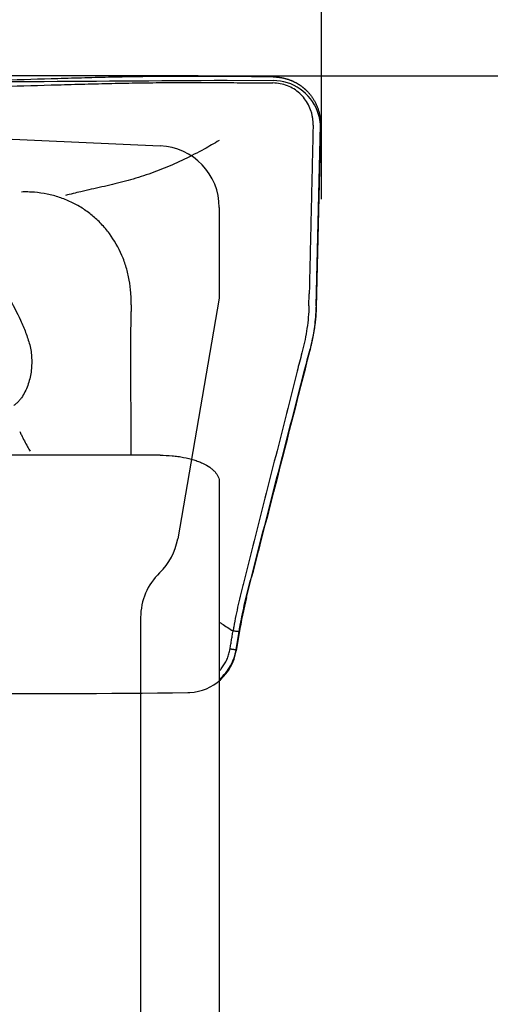
# Model space of a CAD drawing. Units: millimetres. Extents: x 168 to 269, y 240 to 330.
# Drawn here: x 248 to 256, y 281 to 297 of the extents above; entities that cross this region are included whole.
import ezdxf

# ---------------------------------------------------------------- set-up
doc = ezdxf.new("R2010")
doc.units = ezdxf.units.MM
for name, color, linetype in [('1', 4, 'Continuous'), ('2', 7, 'Continuous'), ('81', 3, 'Continuous'), ('CUT', 1, 'Continuous'), ('NOCUT', 7, 'Continuous')]:
    doc.layers.add(name, color=color, linetype=linetype)
doc.styles.add('cesky', font='simplex.shx')
doc.dimstyles.get("Standard").update_dxf_attribs({"dimtxt": 0.18, "dimasz": 0.18, "dimexe": 0.18, "dimexo": 0.0625, "dimgap": 0.09, "dimtad": 0, "dimtih": 1, "dimtoh": 1, "dimdec": 4, "dimzin": 0, "dimdsep": 46, "dimtxsty": 'Standard', "dimcen": 0.09, "dimadec": 0, "dimazin": 0, "dimtfac": 1, "dimtdec": 4, "dimtofl": 0, "dimtmove": 0, "dimatfit": 3, "dimfxl": 1, "dimtolj": 1, "dimtzin": 0, "dimarcsym": 0})

# ---------------------------------------------------------------- blocks, each defined once
blk = doc.blocks.new('*D1')
at = {"color": 254, "lineweight": -2, "transparency": 16777216}
for p, q in [((252.87, 297.935), (252.87, 323.663)), ((250.87, 295.935), (225.142, 295.935))]:
    blk.add_line(p, q, dxfattribs=at)
blk.add_arc((252.87, 295.935), 26.728, 97.5081, 172.4919, dxfattribs=at)
at = {"color": 254, "lineweight": 13, "transparency": 16777216}
for points in [[(249.339, 323.016), (249.416, 321.852), (252.87, 322.663)], [(226.953, 299.389), (225.789, 299.465), (226.142, 295.935)]]:
    blk.add_solid(points, dxfattribs=at)
at = {"layer": 'Defpoints', "color": 0, "lineweight": 13, "transparency": 16777216}
for p in [(239.506, 319.082), (252.87, 297.935), (250.87, 295.935), (254.87, 295.935), (252.87, 293.935)]:
    blk.add_point(p, dxfattribs=at)
at = {"color": 254, "transparency": 16777216, "insert": (230.258, 318.547), "char_height": 3.5, "attachment_point": 5, "rotation": 45, "style": 'cesky'}
blk.add_mtext('\\A1;90°', dxfattribs=at)

msp = doc.modelspace()

# ---------------------------------------------------------------- linework, layer by layer
at = {"layer": '1'}
for p, q in [((252.7846, 292.2051), (252.8521, 295.1364)), ((252.6655, 292.2048), (252.67, 292.4005)), ((251.2144, 289.3515), (251.2144, 278.7808)), ((251.4875, 286.6358), (251.5353, 286.925))]:
    msp.add_line(p, q, dxfattribs=at)
for points, knots in [([(237.8086, 295.3539), (239.0129, 295.408), (241.4109, 295.5172), (243.7862, 295.6185), (245.5581, 295.6875), (246.7362, 295.7311), (247.9075, 295.7686), (248.6374, 295.7898), (248.7833, 295.7939), (249.0018, 295.7999), (249.1475, 295.8038), (249.2932, 295.8075), (249.5122, 295.8127), (249.8054, 295.8188), (250.1021, 295.8225), (250.5502, 295.8263), (250.8529, 295.8265), (251.3124, 295.8242), (251.4665, 295.823), (251.7747, 295.8204), (251.9288, 295.8191), (252.0829, 295.8177)], [0, 0, 0, 0, 0.25, 0.5, 0.5, 0.625, 0.75, 0.75, 0.78125, 0.78125, 0.796875, 0.8125, 0.8125, 0.84375, 0.875, 0.875, 0.9375, 0.9375, 0.96875, 0.96875, 1, 1, 1, 1]), ([(251.3415, 295.9232), (251.2814, 295.9236), (251.2213, 295.924), (250.8551, 295.9258), (250.5524, 295.9255), (250.1042, 295.9217), (249.8074, 295.918), (249.5142, 295.9119), (249.2952, 295.9066), (249.1495, 295.9028), (249.0039, 295.8989), (248.7852, 295.8929), (248.6394, 295.8887), (247.9094, 295.8675), (246.738, 295.8297), (245.5597, 295.7859), (243.7875, 295.7164), (241.4121, 295.6146), (239.0138, 295.5048), (237.8094, 295.4504)], [0, 0, 0, 0, 0.0128703, 0.0128703, 0.078679, 0.078679, 0.1115833, 0.1444876, 0.1444876, 0.1609398, 0.1773919, 0.1773919, 0.2102962, 0.2102962, 0.3419135, 0.4735308, 0.4735308, 0.7367654, 1, 1, 1, 1]), ([(252.0851, 295.9171), (251.931, 295.9184), (251.7769, 295.9197), (251.5289, 295.9218), (251.4351, 295.9226), (251.3415, 295.9232)], [0, 0, 0, 0, 0.6215594, 0.6215594, 1, 1, 1, 1]), ([(252.733, 295.1361), (252.7331, 295.1419), (252.7333, 295.1576), (252.7325, 295.1929), (252.7283, 295.242), (252.7182, 295.3), (252.6982, 295.3759), (252.646, 295.5029), (252.5496, 295.6287), (252.4238, 295.7236), (252.3176, 295.7767), (252.2027, 295.8096), (252.1229, 295.8173), (252.0829, 295.8177)], [0, 0, 0, 0, 0.0165597, 0.044658, 0.1008545, 0.1570511, 0.2132477, 0.3256409, 0.5504273, 0.6628205, 0.7752136, 0.8876068, 1, 1, 1, 1]), ([(252.0851, 295.9171), (252.0898, 295.917), (252.0993, 295.9169), (252.1134, 295.9163), (252.1275, 295.9156), (252.1416, 295.9146), (252.1557, 295.9134), (252.1698, 295.9119), (252.1838, 295.9101), (252.1978, 295.9081), (252.2118, 295.9059), (252.2256, 295.9034), (252.2394, 295.9007), (252.2531, 295.8978), (252.2668, 295.8946), (252.2803, 295.8911), (252.2938, 295.8875), (252.3072, 295.8836), (252.3204, 295.8795), (252.3335, 295.8752), (252.3465, 295.8706), (252.3594, 295.8659), (252.3722, 295.8609), (252.3848, 295.8558), (252.3972, 295.8504), (252.4095, 295.8449), (252.4217, 295.8391), (252.4337, 295.8332), (252.4455, 295.8271), (252.4572, 295.8209), (252.4687, 295.8144), (252.48, 295.8079), (252.4911, 295.8011), (252.5021, 295.7943), (252.5128, 295.7872), (252.5234, 295.7801), (252.5338, 295.7728), (252.544, 295.7654), (252.554, 295.7579), (252.5638, 295.7503), (252.5734, 295.7426), (252.5828, 295.7348), (252.5921, 295.7269), (252.6011, 295.7189), (252.6099, 295.7109), (252.6185, 295.7028), (252.627, 295.6946), (252.638, 295.6835), (252.6515, 295.6694), (252.6674, 295.6517), (252.6829, 295.6332), (252.698, 295.6139), (252.7127, 295.5939), (252.727, 295.5732), (252.7407, 295.5517), (252.7538, 295.5295), (252.7663, 295.5066), (252.7781, 295.483), (252.7892, 295.4588), (252.7994, 295.4341), (252.8089, 295.4087), (252.8176, 295.3829), (252.8253, 295.3566), (252.8321, 295.3299), (252.838, 295.3029), (252.8429, 295.2755), (252.8468, 295.2479), (252.8497, 295.2202), (252.8515, 295.1923), (252.8525, 295.1644), (252.8522, 295.1457), (252.8521, 295.1364)], [0, 0, 0, 0, 0.0114291, 0.0228691, 0.0343176, 0.0457719, 0.0572295, 0.0686878, 0.0801442, 0.0915962, 0.103041, 0.1144762, 0.125899, 0.1373071, 0.1486977, 0.1600684, 0.1714166, 0.1827398, 0.1940354, 0.2053011, 0.2165344, 0.2277329, 0.2388941, 0.2500158, 0.2610957, 0.2721315, 0.283121, 0.2940619, 0.3049523, 0.3157899, 0.3265727, 0.3372988, 0.3479662, 0.358573, 0.3691174, 0.3795976, 0.3900119, 0.4003586, 0.4106361, 0.4208427, 0.4309771, 0.4410378, 0.4510233, 0.4609324, 0.4707637, 0.480516, 0.4901882, 0.4997791, 0.5190455, 0.5386361, 0.5585409, 0.5787488, 0.5992479, 0.6200255, 0.641068, 0.6623611, 0.6838896, 0.7056374, 0.727588, 0.7497239, 0.7720272, 0.7944794, 0.8170614, 0.8397538, 0.8625367, 0.88539, 0.9082934, 0.9312265, 0.9541688, 0.9771001, 1, 1, 1, 1]), ([(251.2113, 294.8849), (251.1313, 294.8373), (251.0506, 294.7911), (250.864, 294.6888), (250.7576, 294.6339), (250.5421, 294.53), (250.4326, 294.481), (250.2123, 294.3913), (250.1015, 294.3506), (249.8783, 294.277), (249.7661, 294.2442), (249.5404, 294.1848), (249.427, 294.1585), (249.1998, 294.1074), (249.0861, 294.0824), (248.8899, 294.0364), (248.8071, 294.0163), (248.7245, 293.9958)], [0, 0, 0, 0, 0.1031726, 0.1031726, 0.2364161, 0.2364161, 0.3696596, 0.3696596, 0.5029031, 0.5029031, 0.6361466, 0.6361466, 0.76939, 0.76939, 0.9026335, 0.9026335, 1, 1, 1, 1]), ([(249.7879, 292.2226), (249.7885, 292.2512), (249.7888, 292.2798), (249.7877, 292.3443), (249.7862, 292.38), (249.7787, 292.4864), (249.7701, 292.5563), (249.7452, 292.6939), (249.7291, 292.7617), (249.6893, 292.8952), (249.6655, 292.9613), (249.5839, 293.1516), (249.5162, 293.2695), (249.3945, 293.433), (249.3503, 293.4855), (249.257, 293.5837), (249.2078, 293.6295), (249.1042, 293.7149), (249.0498, 293.7543), (248.9359, 293.8269), (248.876, 293.8602), (248.7533, 293.9183), (248.6904, 293.9434), (248.5617, 293.9862), (248.4959, 294.0039), (248.3611, 294.0312), (248.2919, 294.041), (248.1873, 294.0494), (248.1524, 294.0511), (248.1084, 294.0521), (248.0996, 294.0522), (248.082, 294.0524), (248.0732, 294.0522), (248.0468, 294.0518), (248.0292, 294.0515), (248.0115, 294.0512)], [0, 0, 0, 0, 0.0285174, 0.0285174, 0.0644983, 0.0644983, 0.1364599, 0.1364599, 0.2084216, 0.2084216, 0.2803833, 0.2803833, 0.4243066, 0.4243066, 0.4962683, 0.4962683, 0.56823, 0.56823, 0.6401916, 0.6401916, 0.7121533, 0.7121533, 0.784115, 0.784115, 0.8560767, 0.8560767, 0.9280383, 0.9280383, 0.9640192, 0.9640192, 0.9730144, 0.9730144, 0.9820096, 0.9820096, 1, 1, 1, 1]), ([(247.1474, 293.3192), (247.1517, 293.3122), (247.156, 293.3052), (247.1698, 293.2822), (247.179, 293.2658), (247.2267, 293.1858), (247.2681, 293.1247), (247.394, 292.944), (247.4806, 292.8272), (247.6057, 292.6504), (247.6466, 292.5912), (247.7257, 292.4714), (247.764, 292.4108), (247.8738, 292.2268), (247.9401, 292.1015), (248.0274, 291.9082), (248.0545, 291.8429), (248.0919, 291.7436), (248.1039, 291.7101), (248.1265, 291.643), (248.1374, 291.6093), (248.155, 291.5401), (248.1619, 291.5047), (248.1724, 291.4323), (248.1759, 291.3951), (248.1812, 291.2829), (248.1777, 291.2084), (248.1619, 291.0969), (248.1547, 291.0596), (248.1367, 290.9863), (248.1259, 290.9504), (248.1006, 290.8803), (248.086, 290.8462), (248.0525, 290.7798), (248.0333, 290.7473), (248.0009, 290.7015), (247.9894, 290.6867), (247.9652, 290.6583), (247.9522, 290.6447), (247.925, 290.6193), (247.9107, 290.6076), (247.8941, 290.5961), (247.8927, 290.5951), (247.8913, 290.5941)], [0, 0, 0, 0, 0.0077559, 0.0077559, 0.0254448, 0.0254448, 0.0962003, 0.0962003, 0.2377112, 0.2377112, 0.3084667, 0.3084667, 0.3792221, 0.3792221, 0.5207331, 0.5207331, 0.5914885, 0.5914885, 0.6268663, 0.6268663, 0.662244, 0.662244, 0.6976217, 0.6976217, 0.7329995, 0.7329995, 0.8037549, 0.8037549, 0.8391327, 0.8391327, 0.8745104, 0.8745104, 0.9098881, 0.9098881, 0.9452659, 0.9452659, 0.9629547, 0.9629547, 0.9806436, 0.9806436, 0.9983325, 0.9983325, 1, 1, 1, 1]), ([(249.788, 292.2226), (249.7879, 292.2192), (249.7878, 292.2157), (249.7872, 292.1882), (249.7867, 292.1641), (249.7856, 292.116), (249.7849, 292.0919), (249.7839, 292.0543), (249.7836, 292.0408), (249.7836, 292.0273)], [0, 0, 0, 0, 0.0531012, 0.0531012, 0.4228212, 0.4228212, 0.7925411, 0.7925411, 1, 1, 1, 1]), ([(252.6655, 292.2048), (252.6627, 292.0846), (252.6463, 291.9005), (252.6089, 291.691), (252.5829, 291.5751), (252.5652, 291.5035), (252.5289, 291.3606), (252.471, 291.1319), (252.3588, 290.6887), (252.2139, 290.117), (252.0401, 289.4308), (251.8663, 288.7447), (251.7215, 288.1729), (251.6273, 287.8013), (251.5839, 287.6297), (251.5549, 287.5155), (251.5204, 287.3687), (251.4818, 287.1861), (251.4551, 287.0433), (251.4411, 286.961), (251.4373, 286.9383)], [0, 0, 0, 0, 0.0658317, 0.0987475, 0.1152054, 0.1316634, 0.1398923, 0.1974951, 0.2633267, 0.3949901, 0.5266535, 0.6583169, 0.7899802, 0.8558119, 0.8722698, 0.8887278, 0.9216436, 0.9545594, 0.9874753, 1, 1, 1, 1]), ([(252.7846, 292.2051), (252.7843, 292.1943), (252.7838, 292.1727), (252.7824, 292.1401), (252.7807, 292.1074), (252.7786, 292.0747), (252.7761, 292.0419), (252.7732, 292.0091), (252.7699, 291.9761), (252.7663, 291.9431), (252.7622, 291.9101), (252.7578, 291.877), (252.7532, 291.8449), (252.7484, 291.8141), (252.7435, 291.7843), (252.7383, 291.7546), (252.7328, 291.725), (252.727, 291.6954), (252.7219, 291.6701), (252.7172, 291.6481), (252.7129, 291.6286), (252.7079, 291.6066), (252.7021, 291.5819), (252.6956, 291.5547), (252.6882, 291.525), (252.683, 291.5043), (252.6802, 291.4936)], [0, 0, 0, 0, 0.045454, 0.0908352, 0.1361722, 0.1814935, 0.2268278, 0.2722035, 0.317649, 0.3631926, 0.4088624, 0.4546862, 0.5006915, 0.5421236, 0.5836124, 0.6251772, 0.6668373, 0.7086119, 0.7505199, 0.7746569, 0.8026115, 0.8343948, 0.8700164, 0.9094854, 0.9528104, 1, 1, 1, 1]), ([(249.7836, 292.0273), (249.7833, 292.0036), (249.7824, 291.9798), (249.7813, 291.9313), (249.7809, 291.9066), (249.7791, 291.783), (249.7779, 291.6837), (249.7765, 291.4847), (249.7764, 291.3848), (249.7766, 291.1847), (249.777, 291.0843), (249.7787, 290.7863), (249.7808, 290.5903), (249.7839, 290.2013), (249.7851, 290.0084), (249.7854, 289.8067), (249.7854, 289.7977), (249.7854, 289.7886)], [0, 0, 0, 0, 0.0317635, 0.0317635, 0.0647217, 0.0647217, 0.1965546, 0.1965546, 0.3283876, 0.3283876, 0.4602205, 0.4602205, 0.7238864, 0.7238864, 0.9875522, 0.9875522, 1, 1, 1, 1]), ([(251.5353, 286.925), (251.5391, 286.9476), (251.5531, 287.03), (251.58, 287.1729), (251.619, 287.3557), (251.654, 287.5028), (251.6836, 287.6174), (251.7278, 287.7895), (251.8237, 288.1622), (251.9711, 288.7357), (252.1481, 289.4239), (252.325, 290.1121), (252.4725, 290.6856), (252.5868, 291.13), (252.6457, 291.3594), (252.6757, 291.4758), (252.6798, 291.4919), (252.6802, 291.4936)], [0, 0, 0, 0, 0.0144072, 0.0522711, 0.0901351, 0.1279991, 0.1469311, 0.165863, 0.241591, 0.3930469, 0.5445027, 0.6959586, 0.8474145, 0.9231424, 0.9894043, 0.9988703, 1, 1, 1, 1]), ([(247.9843, 290.1721), (247.9933, 290.1528), (248.0024, 290.1336), (248.0427, 290.0504), (248.0754, 289.9869), (248.1236, 289.8991), (248.1376, 289.8742), (248.1518, 289.8493)], [0, 0, 0, 0, 0.1760901, 0.1760901, 0.7649399, 0.7649399, 1, 1, 1, 1]), ([(250.2593, 289.7856), (250.325, 289.7856), (250.3891, 289.7826), (250.4832, 289.7741), (250.5143, 289.7706), (250.5602, 289.7643), (250.5755, 289.762), (250.6057, 289.757), (250.6205, 289.7544), (250.6937, 289.7405), (250.7489, 289.727), (250.8137, 289.707), (250.8265, 289.7029), (250.8515, 289.6943), (250.8639, 289.6899), (250.9, 289.6762), (250.9228, 289.6666), (250.9877, 289.6365), (251.0262, 289.6146), (251.0685, 289.585), (251.0767, 289.579), (251.0923, 289.5668), (251.1146, 289.5484), (251.1465, 289.5166), (251.1666, 289.4902), (251.1795, 289.47), (251.1835, 289.4632), (251.1908, 289.4495), (251.1941, 289.4425), (251.2086, 289.4078), (251.2144, 289.3797), (251.2144, 289.3515)], [0, 0, 0, 0, 0.125, 0.125, 0.1875, 0.1875, 0.21875, 0.21875, 0.25, 0.25, 0.375, 0.375, 0.40625, 0.40625, 0.4375, 0.4375, 0.5, 0.5, 0.625, 0.625, 0.65625, 0.65625, 0.6875, 0.75, 0.8125, 0.8125, 0.84375, 0.84375, 0.875, 0.875, 1, 1, 1, 1]), ([(251.2148, 286.1529), (251.2168, 286.1546), (251.2898, 286.2176), (251.3809, 286.3302), (251.4571, 286.5002), (251.48, 286.5902), (251.4875, 286.6358)], [0, 0, 0, 0, 0.013989, 0.5069945, 0.7534972, 1, 1, 1, 1]), ([(251.2176, 286.2914), (251.2314, 286.3067), (251.2613, 286.3432), (251.3022, 286.4044), (251.3387, 286.4749), (251.3622, 286.5367), (251.3768, 286.5874), (251.3842, 286.6196), (251.388, 286.6403), (251.3893, 286.6479), (251.3895, 286.6491)], [0, 0, 0, 0, 0.1529587, 0.3501437, 0.5473286, 0.7445136, 0.8431061, 0.9416985, 0.9909948, 1, 1, 1, 1])]:
    msp.add_open_spline(points, degree=3, knots=knots, dxfattribs=at)
for points, degree in [([(252.733, 295.1361), (252.67, 292.4005)], 1), ([(250.2593, 289.7856), (249.256, 289.7856), (248.2527, 289.7855), (247.2494, 289.7854)], 3), ([(251.5353, 286.925), (251.4374, 286.9384)], 1), ([(251.3895, 286.6491), (251.4875, 286.6358)], 1)]:
    msp.add_open_spline(points, degree=degree, dxfattribs=at)
at = {"layer": '1', "extrusion": (9.778e-13, 1.4941e-12, -1)}
msp.add_open_spline([(251.2157, 287.0833), (251.2292, 287.0745), (251.2722, 287.0462), (251.3462, 286.9978), (251.4065, 286.9585), (251.4373, 286.9384)], degree=3, knots=[0, 0, 0, 0, 0.1816093, 0.5806901, 1, 1, 1, 1], dxfattribs=at)
at = {"layer": '1', "extrusion": (9.1321e-12, -1.5123e-12, -1)}
msp.add_open_spline([(251.3895, 286.6491), (251.3904, 286.6544), (251.3934, 286.6728), (251.4007, 286.7171), (251.4115, 286.7822), (251.4244, 286.8603), (251.433, 286.9123), (251.4374, 286.9384)], degree=3, knots=[0, 0, 0, 0, 0.0551601, 0.1901372, 0.4600915, 0.7300457, 1, 1, 1, 1], dxfattribs=at)
at = {"layer": '2'}
msp.add_line((254.87, 295.9347), (269.3235, 295.9347), dxfattribs=at)
at = {"layer": '81'}
for p, q in [((252.87, 293.9347), (252.87, 297.9347)), ((250.87, 295.9347), (254.87, 295.9347))]:
    msp.add_line(p, q, dxfattribs=at)
at = {"layer": 'CUT'}
for p, q in [((251.3415, 295.8635), (252.0851, 295.8565)), ((252.8521, 295.0794), (252.7846, 292.1829)), ((251.5353, 286.9057), (251.4875, 286.6155))]:
    msp.add_line(p, q, dxfattribs=at)
for centre, radius, start, end in [((242.8022, 1370.0876), 1074.258, 270.0945827, 270.45545), ((252.0849, 295.0861), 0.7705, 20.7026, 89.98689), ((252.0966, 295.0969), 0.7557, 358.67115, 20.2457), ((249.9951, 292.2513), 2.7904, 352.15248, 358.59486), ((249.5463, 292.3108), 3.2431, 347.42603, 352.19366), ((248.7273, 292.4864), 4.0807, 345.62553, 347.52339), ((-710.1243, 536.2973), 993.4442, 345.5972702, 345.7330782), ((-481.2674, 477.9782), 757.274, 345.430452, 345.5640745), ((258.4764, 285.7653), 7.0342, 165.87377, 170.67017), ((250.689, 286.748), 0.8094, 273.60834, 350.5799), ((248.4578, 481.8218), 195.8957, 268.353449, 270.657236), ((250.6971, 286.7042), 0.7652, 270.5823, 273.21055)]:
    msp.add_arc(centre, radius, start, end, dxfattribs=at)
at = {"layer": 'NOCUT'}
for p, q in [((247.2494, 294.9347), (250.2593, 294.7994)), ((251.2144, 293.8004), (251.2144, 292.3306)), ((251.2144, 292.3306), (250.5411, 288.4306)), ((249.9419, 287.159), (249.9419, 279.9347))]:
    msp.add_line(p, q, dxfattribs=at)
for centre, start, end in [((250.2144, 293.8004), 0, 87.42493), ((249.5557, 288.6007), 313.87561, 350.20552), ((250.9419, 287.159), 133.87561, 180)]:
    msp.add_arc(centre, 1, start, end, dxfattribs=at)

# ---------------------------------------------------------------- dimensions: what is measured, and where the dimension line sits
dim = msp.add_angular_dim_2l(base=(239.506, 319.082), line1=((252.87, 293.9347), (252.87, 297.9347)), line2=((250.87, 295.9347), (254.87, 295.9347)), dimstyle='Standard', override={"dimtxt": 3.5, "dimasz": 3.5, "dimexe": 1, "dimexo": 0, "dimgap": 3.5, "dimtad": 1, "dimtih": 0, "dimdec": 3, "dimzin": 8, "dimtxsty": 'cesky', "dimsah": 1, "dimse1": 0, "dimse2": 0, "dimsd1": 0, "dimsd2": 0, "dimclrd": 254, "dimclre": 254, "dimclrt": 254, "dimtol": 0, "dimtdec": 3, "dimtofl": 1, "dimtmove": 0})
dim.commit()
dim.dimension.update_dxf_attribs({"geometry": '*D1', "text_midpoint": (233.9704, 314.8344), "dimtype": 162})

doc.saveas('drawing.dxf')
